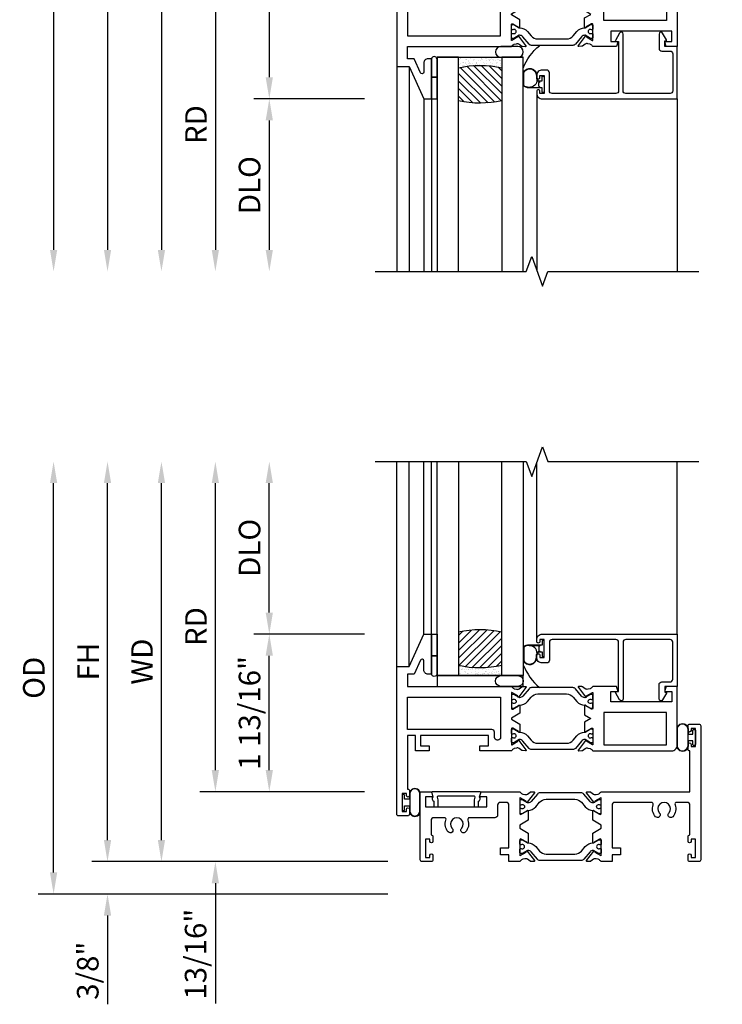
# Model space of a CAD drawing. Units: inches. Extents: x 1233 to 1307.4, y 211.4 to 255.4.
# Drawn here: x 1255.2 to 1263.3, y 229.1 to 240.5 of the extents above; entities that cross this region are included whole.
import ezdxf

# ---------------------------------------------------------------- set-up
doc = ezdxf.new("R2010")
doc.units = ezdxf.units.IN
doc.header["$MEASUREMENT"] = 0
doc.layers.get('0').update_dxf_attribs({"color": 4})
doc.layers.add('DIME', color=2, linetype='Continuous')
doc.styles.get("Standard").update_dxf_attribs({"font": 'arial.ttf'})
doc.dimstyles.new('EXT_ON-OFF', dxfattribs={"dimscale": 2, "dimtxt": 0.125, "dimasz": 0.125, "dimexe": 0.09, "dimexo": 0.1875, "dimgap": 0.05, "dimtad": 3, "dimdec": 5, "dimzin": 3, "dimdsep": 46, "dimlunit": 5, "dimtxsty": 'Standard', "dimcen": 0, "dimse2": 1, "dimazin": 0, "dimtfac": 1, "dimtdec": 4, "dimtofl": 0, "dimtmove": 0, "dimatfit": 0, "dimfxl": 1, "dimfrac": 2, "dimtolj": 1, "dimtzin": 3, "dimarcsym": 0})
doc.dimstyles.new('EXT_ON-ON', dxfattribs={"dimscale": 2, "dimtxt": 0.125, "dimasz": 0.09375, "dimexe": 0.09375, "dimexo": 0.09375, "dimgap": 0.03125, "dimtad": 3, "dimdec": 3, "dimzin": 3, "dimdsep": 46, "dimlunit": 4, "dimtxsty": 'Standard', "dimcen": 0, "dimazin": 0, "dimtfac": 1, "dimtdec": 3, "dimtofl": 0, "dimtmove": 0, "dimatfit": 0, "dimfxl": 1, "dimfrac": 2, "dimtolj": 1, "dimtzin": 3, "dimarcsym": 0})

# ---------------------------------------------------------------- blocks, each defined once
blk = doc.blocks.new('BS-4006')
at = {"linetype": 'Continuous'}
blk.add_lwpolyline([(-0.597, 0.544, 0.414214), (-0.628, 0.513), (-0.628, -0.145, -0.767327), (-0.668, -0.156), (-0.717, -0.072, -0.57735), (-0.71, -0.06), (-0.68, -0.06), (-0.68, 0.513, 0.414214), (-0.711, 0.544), (-1.45, 0.544, 0.414214), (-1.481, 0.513), (-1.481, 0.303, -0.414214), (-1.512, 0.272), (-1.566, 0.272, -0.414214), (-1.628, 0.334), (-1.628, 0.36, -0.414214), (-1.611, 0.377), (-1.61, 0.377, -0.414214), (-1.593, 0.36), (-1.593, 0.334), (-1.543, 0.334), (-1.543, 0.544), (-1.593, 0.544), (-1.593, 0.519, -0.414214), (-1.61, 0.502), (-1.611, 0.502, -0.414214), (-1.628, 0.519), (-1.628, 0.544, -0.414214), (-1.566, 0.606), (0, 0.606), (0, 0), (-0.143, 0), (-0.143, -0.065), (-0.13, -0.066, -0.540192), (-0.124, -0.078), (-0.169, -0.156, -0.767721), (-0.21, -0.145), (-0.21, 0.021, -0.414214), (-0.179, 0.052), (-0.083, 0.052, 0.414214), (-0.052, 0.083), (-0.052, 0.513, 0.414214), (-0.083, 0.544)], format="xyb", close=True, dxfattribs=at)
blk = doc.blocks.new('B20-4069M')
for points in [[(-0.175, 0.04, 0.182181), (-0.241, 0.015), (-0.241, -0.135, 0.829612), (-0.085, -0.104), (-0.085, -0.079, -0.293279), (-0.075, -0.064), (-0.075, -0.056, -0.430392), (-0.06, -0.04), (-0.024, -0.04), (-0.024, -0.083, 0.414214), (-0.014, -0.094), (-0.01, -0.094, 0.414214), (0, -0.083), (0, 0.083, 0.414214), (-0.01, 0.094), (-0.014, 0.094, 0.414214), (-0.024, 0.083), (-0.024, 0.04), (-0.175, 0.04)], [(-0.175, 0.035), (-0.047, 0.035), (-0.057, 0.025, 0.198912), (-0.06, 0.018), (-0.06, -0.018, 0.198912), (-0.057, -0.025), (-0.047, -0.035), (-0.06, -0.035, 0.427095), (-0.08, -0.056)]]:
    blk.add_lwpolyline(points, format="xyb")
blk.add_lwpolyline([(-0.175, 0.035, 0.176097), (-0.236, 0.013), (-0.236, -0.134, 0.824479), (-0.09, -0.104), (-0.09, -0.079, -0.252456), (-0.08, -0.061), (-0.08, -0.056, 0.401144)], format="xyb", close=True)
blk = doc.blocks.new('B20-0700M')
blk.add_lwpolyline([(0, -0.25), (0, 0), (0.064, 0), (0.064, -0.25), (0, -0.25)])
blk = doc.blocks.new('S300GT01')
h = blk.add_hatch()
h.set_pattern_fill('ANSI31', color=256, scale=0.5, style=0)
h.set_pattern_definition([(45, (-1.590896, -0.455236), (-0.0441942, 0.0441942), [])])
edge = h.paths.add_edge_path()
edge.add_arc((0.562, -1.114), 1.164, 77.4986, 102.2984)
edge.add_line((0.314, 0.023), (0.314, -0.36))
edge.add_arc((0.564, 0.754), 1.142, 257.3525, 282.6475)
edge.add_line((0.814, -0.36), (0.814, 0.022))
h = blk.add_hatch()
h.set_pattern_fill('AR-SAND', color=256, scale=0.03, style=0)
h.set_pattern_definition([(37.5, (-8.431115, -10.970657), (-0.0018898, 0.05780471), [0, -0.0456, 0, -0.051, 0, -0.04875]), (7.5, (-8.431115, -10.97066), (0.0530933, 0.0846644), [0, -0.0246, 0, -0.0411, 0, -0.01575]), (327.5, (-8.468015, -10.970657), (0.09342426, 0.00016977), [0, -0.015, 0, -0.054, 0, -0.0705]), (317.5, (-8.468015, -10.97066), (0.0901838, 0.02633027), [0, -0.0075, 0, -0.0354, 0, -0.0405])])
edge = h.paths.add_edge_path()
edge.add_line((0.814, -0.361), (0.814, -0.481))
edge.add_line((0.814, -0.481), (0.314, -0.481))
edge.add_line((0.314, -0.481), (0.314, -0.361))
edge.add_arc((0.564, 0.786), 1.174, 257.7019, 282.2981)
for p, q in [((-0.402, -0.375), (-0.402, 2)), ((-0.26, -0.375), (-0.26, 2)), ((-0.09, 0), (-0.09, 2)), ((0, 0), (0, 2)), ((1.22, -0.062), (1.22, 1.992)), ((2.848, 0), (2.848, 2)), ((0.064, -0.481), (1.064, -0.481))]:
    blk.add_line(p, q)
at = {"linetype": 'Continuous'}
blk.add_lwpolyline([(-0.652, 2), (1.098, 2), (1.161, 1.828), (1.286, 2.172), (1.348, 2), (3.098, 2)], dxfattribs=at)
for points in [[(0.064, -0.481), (0.064, 2)], [(0.314, 2), (0.314, -0.481), (0.064, -0.481)], [(0.814, -0.481), (0.814, 2)], [(1.064, 2), (1.064, -0.481), (0.814, -0.481)]]:
    blk.add_lwpolyline(points)
blk.add_lwpolyline([(0, -0.25), (0.064, -0.25), (0.064, -0.465, -0.781724), (0, -0.465)], format="xyb", close=True)
for points in [[(1.064, -0.356, 0.124104), (1.251, -0.62)], [(0.804, -0.606, -1), (0.804, -0.481), (1.001, -0.481, -1), (1.001, -0.606), (0.804, -0.606)]]:
    blk.add_lwpolyline(points, format="xyb")
blk.add_lwpolyline([(0.064, -0.606), (1.064, -0.606), (1.064, -0.481), (0.064, -0.481)], close=True)
for centre, radius, start, end in [((0.562, -1.107), 1.157, 77.4168, 102.3802), ((0.562, 0.736), 1.124, 257.2506, 282.9586)]:
    blk.add_arc(centre, radius, start, end)
for name, p in [('B20-0700M', (0, 0)), ('BS-4006', (2.848, -0.606)), ('B20-4069M', (1.305, -0.167))]:
    blk.add_blockref(name, p)
blk = doc.blocks.new('BH-11562M')
for points in [[(3.25, 0.464), (3.12, 0.464), (3.107, 0.415, 0.493145), (3.115, 0.405), (3.188, 0.405), (3.188, 0.287), (2.478, 0.287), (2.478, 0.405), (2.551, 0.405, 0.493145), (2.559, 0.415), (2.546, 0.464), (2.017, 0.464, 0.227168), (2.001, 0.456, -0.148208), (1.976, 0.437), (1.952, 0.431, -0.22001), (1.919, 0.437), (1.888, 0.459, 0.133787), (1.882, 0.461), (1.848, 0.464, 0.649042), (1.841, 0.451), (1.923, 0.342, 1.068974), (1.935, 0.353), (2.005, 0.393, -1.113229), (2.01, 0.39), (2.01, 0.212, -0.579976), (1.992, 0.202), (1.927, 0.24, 1.003943), (1.911, 0.24), (1.911, 0.133), (1.986, 0.089), (1.911, 0.045), (1.911, -0.062, 1.003943), (1.927, -0.062), (1.992, -0.024, -0.579977), (2.01, -0.034), (2.01, -0.212, -1.113229), (2.005, -0.215), (1.935, -0.175, 1.068974), (1.923, -0.164), (1.841, -0.273, 0.649042), (1.848, -0.286), (1.882, -0.283, 0.133787), (1.888, -0.281), (1.919, -0.259, -0.22001), (1.952, -0.253), (1.976, -0.259, -0.148208), (2.001, -0.278, 0.237722), (2.018, -0.286), (3.125, -0.286), (3.125, -0.76, 0.443866), (3.103, -0.78), (3.103, -0.835, 1), (3.138, -0.835), (3.138, -0.81), (3.188, -0.81), (3.188, -1.02), (3.138, -1.02), (3.138, -0.995, 1), (3.103, -0.995), (3.103, -1.05, 0.414214), (3.123, -1.07), (3.23, -1.07, 0.414214), (3.25, -1.05)], [(2.166, -0.161, -0.414214), (2.135, -0.13), (2.135, 0.308, -0.414214), (2.166, 0.339), (2.322, 0.339, -0.414214), (2.353, 0.308), (2.353, 0.194, 0.414214), (2.384, 0.162), (2.68, 0.162, -0.521254), (2.699, 0.136, 0.281404), (2.726, -0.003, 1), (2.772, 0.039, -2.285834), (2.88, 0.039, 1), (2.926, -0.003, 0.281404), (2.953, 0.136, -0.521254), (2.972, 0.162), (3.094, 0.162, -0.414214), (3.125, 0.132), (3.125, -0.13, -0.414214), (3.094, -0.161)]]:
    blk.add_lwpolyline(points, format="xyb", close=True)
blk = doc.blocks.new('B20-0686')
blk.add_lwpolyline([(0.933, -0.18, 0.414214), (0.945, -0.168), (0.945, -0.133, 0.414214), (0.933, -0.121), (0.928, -0.121, -1.809097), (0.928, -0.079), (0.933, -0.079, 0.414214), (0.945, -0.067), (0.945, -0.032, 0.414214), (0.933, -0.02), (0.916, -0.02), (0.854, -0.056, -0.130137), (0.85, -0.057, -0.223258), (0.814, -0.04), (0.741, 0.046, 0.221694), (0.712, 0.06), (0.233, 0.06, 0.221694), (0.204, 0.046), (0.131, -0.04, -0.223258), (0.095, -0.057, -0.130137), (0.091, -0.056), (0.029, -0.02), (0.012, -0.02, 0.414214), (0, -0.032), (0, -0.067, 0.414214), (0.012, -0.079), (0.017, -0.079, -1.809097), (0.017, -0.121), (0.012, -0.121, 0.414214), (0, -0.133), (0, -0.168, 0.414214), (0.012, -0.18), (0.029, -0.18), (0.091, -0.144, -0.133767), (0.095, -0.143, 0.223875), (0.186, -0.101), (0.23, -0.049, -0.221694), (0.305, -0.014), (0.64, -0.014, -0.221694), (0.715, -0.049), (0.759, -0.101, 0.223875), (0.85, -0.143, -0.133767), (0.854, -0.144), (0.916, -0.18)], format="xyb", close=True)
blk = doc.blocks.new('BH-11561M')
at = {"linetype": 'Continuous'}
for points in [[(1.012, 0.464), (1.057, 0.464, -0.237632), (1.074, 0.456, 0.148208), (1.099, 0.437), (1.123, 0.431, 0.22001), (1.156, 0.437), (1.187, 0.459, -0.133787), (1.193, 0.461), (1.227, 0.464, -0.649042), (1.234, 0.451), (1.152, 0.342, -1.068974), (1.14, 0.353), (1.07, 0.393, 1.113229), (1.065, 0.39), (1.065, 0.212, 0.579976), (1.083, 0.202), (1.148, 0.24, -1.003943), (1.164, 0.24), (1.164, 0.133), (1.089, 0.089), (1.164, 0.045), (1.164, -0.062, -1.003943), (1.148, -0.062), (1.083, -0.024, 0.579976), (1.065, -0.034), (1.065, -0.212, 1.113229), (1.07, -0.215), (1.14, -0.175, -1.068974), (1.152, -0.164), (1.234, -0.273, -0.649042), (1.227, -0.286), (1.193, -0.283, -0.133787), (1.187, -0.281), (1.156, -0.259, 0.22001), (1.123, -0.253), (1.099, -0.259, 0.148208), (1.074, -0.278, -0.237632), (1.057, -0.286), (1.012, -0.286), (0.704, -0.286), (0.691, -0.237, -0.493145), (0.699, -0.227), (0.772, -0.227), (0.772, -0.109), (0.062, -0.109), (0.062, -0.227), (0.135, -0.227, -0.493145), (0.143, -0.237), (0.13, -0.286), (0, -0.286), (0, 0.695), (0.142, 0.695), (0.312, 1.07), (0.402, 1.07), (0.402, 0.605), (0.362, 0.605, -0.414214), (0.312, 0.655), (0.312, 0.759, 0.806996), (0.274, 0.768), (0.2, 0.605), (0.125, 0.605), (0.125, 0.464)], [(0.297, 0.312, 0.521254), (0.278, 0.339), (0.156, 0.339, 0.414214), (0.125, 0.308), (0.125, -0.008, 0.414214), (0.156, -0.039), (0.811, -0.039, -0.414214), (0.842, -0.07), (0.842, -0.13, 0.414214), (0.873, -0.161), (0.909, -0.161, 0.414214), (0.94, -0.13), (0.94, 0.308, 0.414214), (0.909, 0.339), (0.57, 0.339, 0.521254), (0.551, 0.312, -0.281404), (0.524, 0.174, -1), (0.478, 0.216, 2.285834), (0.37, 0.216, -1), (0.324, 0.174, -0.281404)]]:
    blk.add_lwpolyline(points, format="xyb", close=True, dxfattribs=at)
blk = doc.blocks.new('BIF-0154')
for name, p in [('BH-11561M', (0, 0)), ('BH-11562M', (0, 0)), ('B20-0686', (1.065, 0.39))]:
    blk.add_blockref(name, p)
at = {"xscale": -1, "rotation": 180}
blk.add_blockref('B20-0686', (1.065, -0.212), dxfattribs=at)
blk = doc.blocks.new('bh-11558M')
at = {"linetype": 'Continuous'}
for points in [[(0.964, 0.753), (0.964, 0.812), (1.062, 0.812), (1.062, 0.93), (0.275, 0.93), (0.275, 0.812), (0.373, 0.812), (0.373, 0.753), (0.216, 0.753), (0.216, 0.93), (0.125, 0.93), (0.125, 0.31), (0.127, 0.31, -0.414214), (0.147, 0.29), (0.147, 0.235, -1), (0.112, 0.235), (0.112, 0.26), (0.062, 0.26), (0.062, 0.05), (0.112, 0.05), (0.112, 0.075, -1), (0.147, 0.075), (0.147, 0.02, -0.414214), (0.127, 0), (0.02, 0, -0.414214), (0, 0.02), (0, 1.731), (0.142, 1.731), (0.312, 2.106), (0.402, 2.106), (0.402, 1.641), (0.362, 1.641, -0.414214), (0.312, 1.691), (0.312, 1.795, 0.806996), (0.274, 1.804), (0.2, 1.641), (0.125, 1.641), (0.125, 1.5), (1.32, 1.5, -0.237633), (1.337, 1.492, 0.148208), (1.362, 1.473), (1.386, 1.467, 0.22001), (1.419, 1.473), (1.45, 1.495, -0.133787), (1.456, 1.497), (1.49, 1.5, -0.649042), (1.497, 1.487), (1.415, 1.378, -1.068974), (1.403, 1.389), (1.333, 1.429, 1.113229), (1.328, 1.426), (1.328, 1.248, 0.57735), (1.346, 1.238), (1.411, 1.275, -1.028827), (1.427, 1.276), (1.427, 1.191), (1.328, 1.133), (1.328, 1.12), (1.427, 1.062), (1.427, 0.977, -1.028827), (1.411, 0.978), (1.346, 1.015, 0.57735), (1.328, 1.005), (1.328, 0.827, 1.113229), (1.333, 0.824), (1.403, 0.864, -1.068974), (1.415, 0.875), (1.497, 0.766, -0.649042), (1.49, 0.753), (1.456, 0.756, -0.133787), (1.45, 0.758), (1.419, 0.78, 0.22001), (1.386, 0.786), (1.362, 0.78, 0.148208), (1.337, 0.761, -0.237631), (1.32, 0.753)], [(1.172, 0.878), (1.163, 0.878, -0.414214), (1.132, 0.909), (1.132, 0.969, 0.414214), (1.101, 1), (0.125, 1), (0.125, 1.375), (1.203, 1.375), (1.203, 0.909, -0.414214)]]:
    blk.add_lwpolyline(points, format="xyb", close=True, dxfattribs=at)
blk = doc.blocks.new('bh-11559M')
at = {"linetype": 'Continuous'}
blk.add_lwpolyline([(2.28, 1.5, 0.232666), (2.264, 1.492, -0.148208), (2.239, 1.473), (2.215, 1.467, -0.22001), (2.182, 1.473), (2.151, 1.495, 0.133787), (2.145, 1.497), (2.111, 1.5, 0.649042), (2.104, 1.487), (2.186, 1.378, 1.068974), (2.198, 1.389), (2.268, 1.429, -1.113229), (2.273, 1.426), (2.273, 1.248, -0.579976), (2.255, 1.238), (2.19, 1.276, 1.003943), (2.174, 1.276), (2.174, 1.169), (2.247, 1.127), (2.174, 1.084), (2.174, 0.977, 1.003943), (2.19, 0.977), (2.255, 1.015, -0.579976), (2.273, 1.005), (2.273, 0.827, -1.113229), (2.268, 0.824), (2.198, 0.864, 1.068974), (2.186, 0.875), (2.104, 0.766, 0.649042), (2.111, 0.753), (2.145, 0.756, 0.133787), (2.151, 0.758), (2.182, 0.78, -0.22001), (2.215, 0.786), (2.239, 0.78, -0.148208), (2.264, 0.761, 0.232666), (2.28, 0.753), (3.188, 0.753, 0.414214), (3.25, 0.815), (3.25, 1.5), (3.12, 1.5), (3.107, 1.451, 0.493145), (3.115, 1.441), (3.188, 1.441), (3.188, 1.323), (2.479, 1.323), (2.479, 1.441), (2.552, 1.441, 0.493145), (2.56, 1.451), (2.547, 1.5)], format="xyb", close=True, dxfattribs=at)
blk.add_lwpolyline([(3.125, 0.823), (3.125, 1.198), (2.398, 1.198), (2.398, 0.823)], close=True, dxfattribs=at)
blk = doc.blocks.new('BIF-0152')
for name, p in [('bh-11558M', (-0.272, -0.28)), ('B20-0686', (1.056, 1.146)), ('bh-11559M', (-0.272, -0.28))]:
    blk.add_blockref(name, p)
at = {"xscale": -1, "rotation": 180}
blk.add_blockref('B20-0686', (1.056, 0.547), dxfattribs=at)
blk = doc.blocks.new('B20-4075M')
at = {"linetype": 'Continuous'}
for points in [[(0, -0.083, 0.414214), (0.01, -0.094), (0.018, -0.094, 0.414214), (0.028, -0.083), (0.028, -0.04), (0.076, -0.04, -0.294711), (0.085, -0.046), (0.085, -0.099, 1.001156), (0.21, -0.099), (0.21, 0), (0.21, 0.099, 1.000568), (0.085, 0.099), (0.085, 0.046, -0.294711), (0.076, 0.04), (0.028, 0.04), (0.028, 0.083, 0.414214), (0.018, 0.093), (0.01, 0.093, 0.414214), (0, 0.083)], [(0.206, 0), (0.206, 0.099, 1), (0.089, 0.099), (0.089, 0), (0.089, -0.099, 1), (0.206, -0.099)]]:
    blk.add_lwpolyline(points, format="xyb", close=True, dxfattribs=at)
blk = doc.blocks.new('S300GT02')
h = blk.add_hatch()
h.set_pattern_fill('ANSI31', color=256, scale=0.5, style=0)
h.set_pattern_definition([(45, (-1.590896, -0.455236), (-0.0441942, 0.0441942), [])])
edge = h.paths.add_edge_path()
edge.add_arc((0.562, -1.114), 1.164, 77.4986, 102.2984)
edge.add_line((0.314, 0.023), (0.314, -0.36))
edge.add_arc((0.564, 0.754), 1.142, 257.3525, 282.6475)
edge.add_line((0.814, -0.36), (0.814, 0.022))
h = blk.add_hatch()
h.set_pattern_fill('AR-SAND', color=256, scale=0.03, style=0)
h.set_pattern_definition([(37.5, (-8.431115, -10.970657), (-0.0018898, 0.05780471), [0, -0.0456, 0, -0.051, 0, -0.04875]), (7.5, (-8.431115, -10.97066), (0.0530933, 0.0846644), [0, -0.0246, 0, -0.0411, 0, -0.01575]), (327.5, (-8.468015, -10.970657), (0.09342426, 0.00016977), [0, -0.015, 0, -0.054, 0, -0.0705]), (317.5, (-8.468015, -10.97066), (0.0901838, 0.02633027), [0, -0.0075, 0, -0.0354, 0, -0.0405])])
edge = h.paths.add_edge_path()
edge.add_line((0.814, -0.361), (0.814, -0.481))
edge.add_line((0.814, -0.481), (0.314, -0.481))
edge.add_line((0.314, -0.481), (0.314, -0.361))
edge.add_arc((0.564, 0.786), 1.174, 257.7019, 282.2981)
for p, q in [((-0.402, -0.375), (-0.402, 2)), ((-0.402, -0.375), (-0.402, 2)), ((-0.26, -0.375), (-0.26, 2)), ((-0.26, -0.375), (-0.26, 2)), ((-0.09, 0), (-0.09, 2)), ((-0.09, 0), (-0.09, 2))]:
    blk.add_line(p, q)
at = {"color": 4}
for p, q in [((0, 0), (0, 2)), ((1.22, -0.062), (1.22, 1.992)), ((2.848, 0), (2.848, 2)), ((0.064, -0.481), (1.064, -0.481))]:
    blk.add_line(p, q, dxfattribs=at)
at = {"linetype": 'Continuous'}
blk.add_lwpolyline([(-0.652, 2), (1.098, 2), (1.161, 1.828), (1.286, 2.172), (1.348, 2), (3.098, 2)], dxfattribs=at)
at = {"color": 4}
for points in [[(0.064, -0.481), (0.064, 2)], [(0.314, 2), (0.314, -0.481), (0.064, -0.481)], [(0.814, -0.481), (0.814, 2)], [(1.064, 2), (1.064, -0.481), (0.814, -0.481)]]:
    blk.add_lwpolyline(points, dxfattribs=at)
blk.add_lwpolyline([(0, -0.25), (0.064, -0.25), (0.064, -0.465, -0.781724), (0, -0.465)], format="xyb", close=True, dxfattribs=at)
for points in [[(1.064, -0.356, 0.132114), (1.251, -0.616)], [(0.804, -0.606, -1), (0.804, -0.481), (1.001, -0.481, -1), (1.001, -0.606), (0.804, -0.606)]]:
    blk.add_lwpolyline(points, format="xyb", dxfattribs=at)
for centre, radius, start, end in [((0.562, -1.107), 1.157, 77.4168, 102.3802), ((0.562, 0.736), 1.124, 257.2506, 282.9586)]:
    blk.add_arc(centre, radius, start, end)
for name, p in [('B20-0700M', (0, 0)), ('BS-4006', (2.848, -0.606)), ('B20-4069M', (1.305, -0.167))]:
    blk.add_blockref(name, p, dxfattribs=at)
blk = doc.blocks.new('*D1808')
at = {"layer": 'DIME', "color": 0, "lineweight": -2, "transparency": 16777216}
blk.add_line((-4.25, 2.616), (-4.25, -4.068), dxfattribs=at)
at = {"layer": 'DIME', "color": 0, "transparency": 16777216}
for points in [[(-4.292, 2.616), (-4.208, 2.616), (-4.25, 2.866)], [(-4.292, -4.068), (-4.208, -4.068), (-4.25, -4.318)]]:
    blk.add_solid(points, dxfattribs=at)
at = {"layer": 'DIME', "color": 0, "transparency": 16777216, "insert": (-4.479, -0.726), "char_height": 0.25, "attachment_point": 5, "rotation": 90}
blk.add_mtext('\\A1;{OD}', dxfattribs=at)
blk = doc.blocks.new('*D1807')
at = {"layer": 'DIME', "color": 0, "lineweight": -2, "transparency": 16777216}
blk.add_line((-3, 2.615), (-3, -4.068), dxfattribs=at)
at = {"layer": 'DIME', "color": 0, "transparency": 16777216}
for points in [[(-3.042, 2.615), (-2.958, 2.615), (-3, 2.865)], [(-3.042, -4.068), (-2.958, -4.068), (-3, -4.318)]]:
    blk.add_solid(points, dxfattribs=at)
at = {"layer": 'DIME', "color": 0, "transparency": 16777216, "insert": (-3.225, -0.726), "char_height": 0.25, "attachment_point": 5, "rotation": 90}
blk.add_mtext('\\A1;WD', dxfattribs=at)
blk = doc.blocks.new('*D1841')
at = {"layer": 'DIME', "color": 0, "lineweight": -2, "transparency": 16777216}
for p, q in [((-2.234, -0.491), (-2.555, -0.491)), ((-0.647, -0.491), (-1.625, -0.491)), ((-2.375, -0.741), (-2.375, -4.068))]:
    blk.add_line(p, q, dxfattribs=at)
at = {"layer": 'DIME', "color": 0, "transparency": 16777216}
for points in [[(-2.417, -0.741), (-2.333, -0.741), (-2.375, -0.491)], [(-2.417, -4.068), (-2.333, -4.068), (-2.375, -4.318)]]:
    blk.add_solid(points, dxfattribs=at)
at = {"layer": 'DIME', "color": 0, "transparency": 16777216, "insert": (-2.6, -2.617), "char_height": 0.25, "attachment_point": 5, "rotation": 90}
blk.add_mtext('\\A1;RD', dxfattribs=at)
blk = doc.blocks.new('*D1806')
at = {"layer": 'DIME', "color": 0, "lineweight": -2, "transparency": 16777216}
for p, q in [((-0.647, -2.318), (-1.93, -2.318)), ((-1.75, -2.568), (-1.75, -4.068))]:
    blk.add_line(p, q, dxfattribs=at)
at = {"layer": 'DIME', "color": 0, "transparency": 16777216}
for points in [[(-1.792, -2.568), (-1.708, -2.568), (-1.75, -2.318)], [(-1.792, -4.068), (-1.708, -4.068), (-1.75, -4.318)]]:
    blk.add_solid(points, dxfattribs=at)
at = {"layer": 'DIME', "color": 0, "transparency": 16777216, "insert": (-1.979, -3.318), "char_height": 0.25, "attachment_point": 5, "rotation": 90}
blk.add_mtext('\\A1;DLO', dxfattribs=at)
blk = doc.blocks.new('*D1805')
at = {"layer": 'DIME', "color": 0, "lineweight": -2, "transparency": 16777216}
for p, q in [((-0.375, 0.865), (-1.93, 0.865)), ((-1.75, 0.615), (-1.75, -2.068)), ((-0.647, -2.318), (-1.93, -2.318))]:
    blk.add_line(p, q, dxfattribs=at)
at = {"layer": 'DIME', "color": 0, "transparency": 16777216}
for points in [[(-1.792, 0.615), (-1.708, 0.615), (-1.75, 0.865)], [(-1.792, -2.068), (-1.708, -2.068), (-1.75, -2.318)]]:
    blk.add_solid(points, dxfattribs=at)
at = {"layer": 'DIME', "color": 0, "transparency": 16777216, "insert": (-1.979, -0.726), "char_height": 0.25, "attachment_point": 5, "rotation": 90}
blk.add_mtext('\\A1;3 3/16"', dxfattribs=at)
blk = doc.blocks.new('*D1804')
at = {"layer": 'DIME', "color": 0, "lineweight": -2, "transparency": 16777216}
for p, q in [((-1.75, 1.115), (-1.75, 2.615)), ((-0.375, 0.865), (-1.93, 0.865))]:
    blk.add_line(p, q, dxfattribs=at)
at = {"layer": 'DIME', "color": 0, "transparency": 16777216}
for points in [[(-1.792, 2.615), (-1.708, 2.615), (-1.75, 2.865)], [(-1.792, 1.115), (-1.708, 1.115), (-1.75, 0.865)]]:
    blk.add_solid(points, dxfattribs=at)
at = {"layer": 'DIME', "color": 0, "transparency": 16777216, "insert": (-1.979, 1.865), "char_height": 0.25, "attachment_point": 5, "rotation": 90}
blk.add_mtext('\\A1;DLO', dxfattribs=at)
blk = doc.blocks.new('*D1803')
at = {"layer": 'DIME', "color": 0, "lineweight": -2, "transparency": 16777216}
blk.add_line((-3.625, 2.616), (-3.625, -4.068), dxfattribs=at)
at = {"layer": 'DIME', "color": 0, "transparency": 16777216}
for points in [[(-3.667, 2.616), (-3.583, 2.616), (-3.625, 2.866)], [(-3.667, -4.068), (-3.583, -4.068), (-3.625, -4.318)]]:
    blk.add_solid(points, dxfattribs=at)
at = {"layer": 'DIME', "color": 0, "transparency": 16777216, "insert": (-3.85, -0.726), "char_height": 0.25, "attachment_point": 5, "rotation": 90}
blk.add_mtext('\\A1;FH', dxfattribs=at)
blk = doc.blocks.new('*D1802')
at = {"layer": 'DIME', "color": 0, "lineweight": -2, "transparency": 16777216}
for p, q in [((-2.375, 0.509), (-2.375, 2.615)), ((-1.875, 0.259), (-2.555, 0.259)), ((-0.375, 0.259), (-1.625, 0.259))]:
    blk.add_line(p, q, dxfattribs=at)
at = {"layer": 'DIME', "color": 0, "transparency": 16777216}
for points in [[(-2.417, 2.615), (-2.333, 2.615), (-2.375, 2.865)], [(-2.417, 0.509), (-2.333, 0.509), (-2.375, 0.259)]]:
    blk.add_solid(points, dxfattribs=at)
at = {"layer": 'DIME', "color": 0, "transparency": 16777216, "insert": (-2.6, 1.636), "char_height": 0.25, "attachment_point": 5, "rotation": 90}
blk.add_mtext('\\A1;RD', dxfattribs=at)
blk = doc.blocks.new('*D1801')
at = {"layer": 'DIME', "color": 0, "lineweight": -2, "transparency": 16777216}
for p, q in [((-1.875, 0.259), (-2.555, 0.259)), ((-0.375, 0.259), (-1.625, 0.259)), ((-2.375, 0.009), (-2.375, -0.241)), ((-2.234, -0.491), (-2.555, -0.491)), ((-0.647, -0.491), (-1.625, -0.491))]:
    blk.add_line(p, q, dxfattribs=at)
at = {"layer": 'DIME', "color": 0, "transparency": 16777216}
for points in [[(-2.417, 0.009), (-2.333, 0.009), (-2.375, 0.259)], [(-2.417, -0.241), (-2.333, -0.241), (-2.375, -0.491)]]:
    blk.add_solid(points, dxfattribs=at)
at = {"layer": 'DIME', "color": 0, "transparency": 16777216, "insert": (-2.604, -0.116), "char_height": 0.25, "attachment_point": 5, "rotation": 90}
blk.add_mtext('\\A1;3/4"', dxfattribs=at)
blk = doc.blocks.new('BS-11557M')
at = {"linetype": 'Continuous'}
blk.add_lwpolyline([(2.105, 0, -0.237698), (2.088, 0.008, 0.148208), (2.063, 0.027), (2.039, 0.033, 0.22001), (2.006, 0.027), (1.975, 0.005, -0.133787), (1.969, 0.003), (1.935, 0, -0.649042), (1.928, 0.013), (2.01, 0.122, -1.068974), (2.022, 0.111), (2.092, 0.071, 1.113229), (2.097, 0.074), (2.097, 0.252, 0.579976), (2.079, 0.262), (2.014, 0.224, -1.003943), (1.998, 0.224), (1.998, 0.331), (2.097, 0.389), (2.097, 0.422), (1.998, 0.48), (1.998, 0.587, -1.003943), (2.014, 0.587), (2.079, 0.549, 0.579976), (2.097, 0.559), (2.097, 0.737, 1.113229), (2.092, 0.74), (2.022, 0.7, -1.068974), (2.01, 0.689), (1.928, 0.798, -0.649042), (1.935, 0.811), (1.969, 0.808, -0.133787), (1.975, 0.806), (2.006, 0.784, 0.22001), (2.039, 0.778), (2.063, 0.784, 0.148208), (2.088, 0.803, -0.237565), (2.105, 0.811), (3.125, 0.811), (3.125, 1.284), (3.123, 1.284, -0.414214), (3.103, 1.304), (3.103, 1.359, -1), (3.138, 1.359), (3.138, 1.334), (3.188, 1.334), (3.188, 1.544), (3.138, 1.544), (3.138, 1.519, -1), (3.103, 1.519), (3.103, 1.574, -0.414214), (3.123, 1.594), (3.23, 1.594, -0.414214), (3.25, 1.574), (3.25, 0.02, -0.414214), (3.23, 0), (3.123, 0, -0.414214), (3.103, 0.02), (3.103, 0.075, -1), (3.138, 0.075), (3.138, 0.05), (3.188, 0.05), (3.188, 0.26), (3.138, 0.26), (3.138, 0.235, -1), (3.103, 0.235), (3.103, 0.29, -0.414214), (3.123, 0.31), (3.125, 0.31), (3.125, 0.655, 0.414214), (3.094, 0.686), (2.972, 0.686, 0.521254), (2.953, 0.659, -0.281404), (2.926, 0.521, -1), (2.88, 0.563, 2.285834), (2.772, 0.563, -1), (2.726, 0.521, -0.281404), (2.699, 0.659, 0.521254), (2.68, 0.686), (2.253, 0.686, 0.414214), (2.222, 0.655), (2.222, 0.16), (2.322, 0.16), (2.322, 0.08), (2.222, 0.08), (2.222, 0)], format="xyb", close=True, dxfattribs=at)
blk = doc.blocks.new('BS-11556M')
at = {"linetype": 'Continuous'}
blk.add_lwpolyline([(1.145, 0.811, -0.237565), (1.162, 0.803, 0.148208), (1.187, 0.784), (1.211, 0.778, 0.22001), (1.244, 0.784), (1.275, 0.806, -0.133787), (1.281, 0.808), (1.315, 0.811, -0.649042), (1.322, 0.798), (1.24, 0.689, -1.068974), (1.228, 0.7), (1.158, 0.74, 1.113229), (1.153, 0.737), (1.153, 0.559, 0.579976), (1.171, 0.549), (1.236, 0.587, -1.003943), (1.252, 0.587), (1.252, 0.48), (1.153, 0.422), (1.153, 0.389), (1.252, 0.331), (1.252, 0.224, -1.003943), (1.236, 0.224), (1.171, 0.262, 0.579976), (1.153, 0.252), (1.153, 0.074, 1.113229), (1.158, 0.071), (1.228, 0.111, -1.068974), (1.24, 0.122), (1.322, 0.013, -0.649042), (1.315, 0), (1.281, 0.003, -0.133787), (1.275, 0.005), (1.244, 0.027, 0.22001), (1.211, 0.033), (1.187, 0.027, 0.148208), (1.162, 0.008, -0.237721), (1.145, 0), (1.1, 0), (1.028, 0), (1.028, 0.08), (0.928, 0.08), (0.928, 0.16), (1.028, 0.16), (1.028, 0.655, 0.414214), (0.997, 0.686), (0.927, 0.686, 0.414214), (0.896, 0.655), (0.896, 0.54, -0.414214), (0.865, 0.509), (0.57, 0.509, 0.521254), (0.551, 0.482, -0.281404), (0.524, 0.344, -1), (0.478, 0.386, 2.285834), (0.37, 0.386, -1), (0.324, 0.344, -0.281404), (0.297, 0.482, 0.521254), (0.278, 0.509), (0.156, 0.509, 0.414214), (0.125, 0.478), (0.125, 0.31), (0.127, 0.31, -0.414214), (0.147, 0.29), (0.147, 0.235, -1), (0.112, 0.235), (0.112, 0.26), (0.062, 0.26), (0.062, 0.05), (0.112, 0.05), (0.112, 0.075, -1), (0.147, 0.075), (0.147, 0.02, -0.414214), (0.127, 0), (0.02, 0, -0.414214), (0, 0.02), (0, 0.811), (0.129, 0.811), (0.142, 0.762, -0.493145), (0.135, 0.752), (0.062, 0.752), (0.062, 0.634), (0.771, 0.634), (0.771, 0.752), (0.699, 0.752, -0.493145), (0.691, 0.762), (0.704, 0.811)], format="xyb", close=True, dxfattribs=at)
blk = doc.blocks.new('BIF-0151')
for name, p in [('BS-11557M', (0, 0)), ('BS-11556M', (0, 0)), ('B20-0686', (1.153, 0.737))]:
    blk.add_blockref(name, p)
at = {"xscale": -1, "rotation": 180}
blk.add_blockref('B20-0686', (1.153, 0.074), dxfattribs=at)
blk = doc.blocks.new('B20-4075')
at = {"color": 4, "linetype": 'Continuous'}
for points in [[(0, -0.083, 0.414214), (0.01, -0.094), (0.018, -0.094, 0.414214), (0.028, -0.083), (0.028, -0.04), (0.076, -0.04, -0.294711), (0.085, -0.046), (0.085, -0.099, 1.001156), (0.21, -0.099), (0.21, 0), (0.21, 0.099, 1.000568), (0.085, 0.099), (0.085, 0.046, -0.294711), (0.076, 0.04), (0.028, 0.04), (0.028, 0.083, 0.414214), (0.018, 0.093), (0.01, 0.093, 0.414214), (0, 0.083)], [(0.206, 0), (0.206, 0.099, 1), (0.089, 0.099), (0.089, 0), (0.089, -0.099, 1), (0.206, -0.099)]]:
    blk.add_lwpolyline(points, format="xyb", close=True, dxfattribs=at)
blk = doc.blocks.new('*D1820')
at = {"layer": 'DIME', "color": 0, "lineweight": -2, "transparency": 16777216}
for p, q in [((-4.25, -0.125), (-4.25, 4.387)), ((-0.375, -0.375), (-4.43, -0.375))]:
    blk.add_line(p, q, dxfattribs=at)
at = {"layer": 'DIME', "color": 0, "transparency": 16777216}
for points in [[(-4.292, 4.387), (-4.208, 4.387), (-4.25, 4.637)], [(-4.292, -0.125), (-4.208, -0.125), (-4.25, -0.375)]]:
    blk.add_solid(points, dxfattribs=at)
at = {"layer": 'DIME', "color": 0, "transparency": 16777216, "insert": (-4.479, 2.131), "char_height": 0.25, "attachment_point": 5, "rotation": 90}
blk.add_mtext('\\A1;{OD}', dxfattribs=at)
blk = doc.blocks.new('*D1819')
at = {"layer": 'DIME', "color": 0, "lineweight": -2, "transparency": 16777216}
for p, q in [((-3.625, 0.25), (-3.625, 0.5)), ((-0.375, 0), (-3.805, 0)), ((-0.375, -0.375), (-3.805, -0.375)), ((-3.625, -0.625), (-3.625, -1.653))]:
    blk.add_line(p, q, dxfattribs=at)
at = {"layer": 'DIME', "color": 0, "transparency": 16777216}
for points in [[(-3.667, 0.25), (-3.583, 0.25), (-3.625, 0)], [(-3.667, -0.625), (-3.583, -0.625), (-3.625, -0.375)]]:
    blk.add_solid(points, dxfattribs=at)
at = {"layer": 'DIME', "color": 0, "transparency": 16777216, "insert": (-3.854, -1.264), "char_height": 0.25, "attachment_point": 5, "rotation": 90}
blk.add_mtext('\\A1;3/8"', dxfattribs=at)
blk = doc.blocks.new('*D1818')
at = {"layer": 'DIME', "color": 0, "lineweight": -2, "transparency": 16777216}
for p, q in [((-3, 0.25), (-3, 4.387)), ((-0.375, 0), (-3.18, 0))]:
    blk.add_line(p, q, dxfattribs=at)
at = {"layer": 'DIME', "color": 0, "transparency": 16777216}
for points in [[(-3.042, 4.387), (-2.958, 4.387), (-3, 4.637)], [(-3.042, 0.25), (-2.958, 0.25), (-3, 0)]]:
    blk.add_solid(points, dxfattribs=at)
at = {"layer": 'DIME', "color": 0, "transparency": 16777216, "insert": (-3.225, 2.318), "char_height": 0.25, "attachment_point": 5, "rotation": 90}
blk.add_mtext('\\A1;WD', dxfattribs=at)
blk = doc.blocks.new('*D1817')
at = {"layer": 'DIME', "color": 0, "lineweight": -2, "transparency": 16777216}
for p, q in [((-2.375, 1.061), (-2.375, 4.387)), ((-0.647, 0.811), (-2.555, 0.811))]:
    blk.add_line(p, q, dxfattribs=at)
at = {"layer": 'DIME', "color": 0, "transparency": 16777216}
for points in [[(-2.417, 4.387), (-2.333, 4.387), (-2.375, 4.637)], [(-2.417, 1.061), (-2.333, 1.061), (-2.375, 0.811)]]:
    blk.add_solid(points, dxfattribs=at)
at = {"layer": 'DIME', "color": 0, "transparency": 16777216, "insert": (-2.6, 2.724), "char_height": 0.25, "attachment_point": 5, "rotation": 90}
blk.add_mtext('\\A1;RD', dxfattribs=at)
blk = doc.blocks.new('*D1816')
at = {"layer": 'DIME', "color": 0, "lineweight": -2, "transparency": 16777216}
for p, q in [((-1.75, 2.887), (-1.75, 4.387)), ((-0.647, 2.637), (-1.93, 2.637))]:
    blk.add_line(p, q, dxfattribs=at)
at = {"layer": 'DIME', "color": 0, "transparency": 16777216}
for points in [[(-1.792, 4.387), (-1.708, 4.387), (-1.75, 4.637)], [(-1.792, 2.887), (-1.708, 2.887), (-1.75, 2.637)]]:
    blk.add_solid(points, dxfattribs=at)
at = {"layer": 'DIME', "color": 0, "transparency": 16777216, "insert": (-1.979, 3.637), "char_height": 0.25, "attachment_point": 5, "rotation": 90}
blk.add_mtext('\\A1;DLO', dxfattribs=at)
blk = doc.blocks.new('*D1815')
at = {"layer": 'DIME', "color": 0, "lineweight": -2, "transparency": 16777216}
for p, q in [((-0.647, 2.637), (-1.93, 2.637)), ((-1.75, 1.061), (-1.75, 2.387)), ((-0.647, 0.811), (-1.93, 0.811))]:
    blk.add_line(p, q, dxfattribs=at)
at = {"layer": 'DIME', "color": 0, "transparency": 16777216}
for points in [[(-1.792, 2.387), (-1.708, 2.387), (-1.75, 2.637)], [(-1.792, 1.061), (-1.708, 1.061), (-1.75, 0.811)]]:
    blk.add_solid(points, dxfattribs=at)
at = {"layer": 'DIME', "color": 0, "transparency": 16777216, "insert": (-1.979, 1.724), "char_height": 0.25, "attachment_point": 5, "rotation": 90}
blk.add_mtext('\\A1;1 13/16"', dxfattribs=at)
blk = doc.blocks.new('*D1814')
at = {"layer": 'DIME', "color": 0, "lineweight": -2, "transparency": 16777216}
for p, q in [((-2.375, 1.061), (-2.375, 1.311)), ((-0.647, 0.811), (-2.555, 0.811)), ((-0.375, 0), (-2.555, 0)), ((-2.375, -0.25), (-2.375, -1.644))]:
    blk.add_line(p, q, dxfattribs=at)
at = {"layer": 'DIME', "color": 0, "transparency": 16777216}
for points in [[(-2.417, 1.061), (-2.333, 1.061), (-2.375, 0.811)], [(-2.417, -0.25), (-2.333, -0.25), (-2.375, 0)]]:
    blk.add_solid(points, dxfattribs=at)
at = {"layer": 'DIME', "color": 0, "transparency": 16777216, "insert": (-2.604, -1.072), "char_height": 0.25, "attachment_point": 5, "rotation": 90}
blk.add_mtext('\\A1;13/16"', dxfattribs=at)
blk = doc.blocks.new('*D1813')
at = {"layer": 'DIME', "color": 0, "lineweight": -2, "transparency": 16777216}
for p, q in [((-3.625, 0.25), (-3.625, 4.387)), ((-0.375, 0), (-3.805, 0))]:
    blk.add_line(p, q, dxfattribs=at)
at = {"layer": 'DIME', "color": 0, "transparency": 16777216}
for points in [[(-3.667, 4.387), (-3.583, 4.387), (-3.625, 4.637)], [(-3.667, 0.25), (-3.583, 0.25), (-3.625, 0)]]:
    blk.add_solid(points, dxfattribs=at)
at = {"layer": 'DIME', "color": 0, "transparency": 16777216, "insert": (-3.85, 2.318), "char_height": 0.25, "attachment_point": 5, "rotation": 90}
blk.add_mtext('\\A1;FH', dxfattribs=at)
blk = doc.blocks.new('B20-0730')
at = {"linetype": 'Continuous'}
blk.add_lwpolyline([(0.145, 0.752, 0.567705), (0.158, 0.702), (0.158, 0.646, 0.414214), (0.168, 0.636), (0.198, 0.636, 0.414214), (0.208, 0.646), (0.208, 0.715, 0.070249), (0.208, 0.718), (0.199, 0.748, -0.498983), (0.209, 0.761), (0.624, 0.761, -0.498983), (0.634, 0.748), (0.625, 0.718, 0.070249), (0.625, 0.715), (0.625, 0.646, 0.414214), (0.635, 0.636), (0.665, 0.636, 0.414214), (0.675, 0.646), (0.675, 0.702, 0.567705), (0.688, 0.752), (0.701, 0.798, 0.498983), (0.692, 0.811), (0.141, 0.811, 0.498983), (0.132, 0.798)], format="xyb", close=True, dxfattribs=at)
blk = doc.blocks.new('S300HI02')
at = {"linetype": 'Continuous'}
for name, p in [('S300GT01', (0.402, 0.8655)), ('BIF-0154', (0, -0.2045)), ('B20-4075M', (-0.21, -0.3666))]:
    blk.add_blockref(name, p, dxfattribs=at)
at = {"linetype": 'Continuous', "xscale": -1, "rotation": 180}
for name, p in [('BIF-0152', (0, -0.4916)), ('S300GT02', (0.13, -2.3176))]:
    blk.add_blockref(name, p, dxfattribs=at)
at = {"linetype": 'Continuous', "xscale": -1}
blk.add_blockref('B20-4075M', (3.188, -1.1195), dxfattribs=at)
at = {"layer": 'DIME'}
for base, p1, p2, angle, text, override, picture, middle in [((-4.25, -4.3176), (-0.25, 2.8655), (-0.522, -4.3176), 90, '{OD}', {"dimpost": '"', "dimse1": 1}, '*D1808', (-4.479349, -0.72605)), ((-3.625, -4.3176), (-0.25, 2.8655), (-0.522, -4.3176), 90, 'FH', {"dimpost": '"', "dimse1": 1}, '*D1803', (-3.85, -0.72605)), ((-3, -4.3176), (-0.25, 2.8655), (-0.522, -4.3176), 90, 'WD', {"dimpost": '"', "dimse1": 1}, '*D1807', (-3.225, -0.72605)), ((-1.75, 2.8655), (0, 0.8655), (-0.25, 2.8655), 270, 'DLO', {"dimpost": '"', "dimtxsty": 'Standard', "dimse1": 0}, '*D1804', (-1.979349, 1.8655)), ((-1.75, -4.3176), (-0.272, -2.3176), (-0.522, -4.3176), 90, 'DLO', {"dimpost": '"', "dimtxsty": 'Standard'}, '*D1806', (-1.979349, -3.3176))]:
    dim = blk.add_linear_dim(base=base, p1=p1, p2=p2, angle=angle, text=text, dimstyle='EXT_ON-OFF', override=override, dxfattribs=at)
    dim.commit()
    dim.dimension.update_dxf_attribs({"geometry": picture, "text_midpoint": middle})
for base, p1, p2, angle, picture, middle, dimtype in [((-2.375, 2.8655), (0, 0.2595), (-0.25, 2.8655), 270, '*D1802', (-2.375, 1.635581), 128), ((-2.375, -4.3176), (-0.272, -0.4905), (-0.522, -4.3176), 90, '*D1841', (-2.375, -2.616581), 160)]:
    dim = blk.add_linear_dim(base=base, p1=p1, p2=p2, angle=angle, text='RD', dimstyle='EXT_ON-OFF', override={"dimpost": '"'}, dxfattribs=at)
    dim.commit()
    dim.dimension.update_dxf_attribs({"geometry": picture, "text_midpoint": middle, "dimtype": dimtype})
dim = blk.add_linear_dim(base=(-1.75, -2.3176), p1=(0, 0.8655), p2=(-0.272, -2.3176), angle=90, dimstyle='EXT_ON-ON', dxfattribs=at)
dim.commit()
dim.dimension.update_dxf_attribs({"geometry": '*D1805', "text_midpoint": (-1.979349, -0.72605)})
dim = blk.add_linear_dim(base=(-2.375, -0.4905), p1=(0, 0.2595), p2=(-0.272, -0.4905), angle=90, dimstyle='EXT_ON-ON', dxfattribs=at)
dim.commit()
dim.dimension.update_dxf_attribs({"geometry": '*D1801', "text_midpoint": (-2.375, -0.1155), "dimtype": 128})
blk = doc.blocks.new('S300HS13')
for name, p in [('S300GT01', (0.13, 2.637)), ('BIF-0152', (0, 0.811)), ('BIF-0151', (0, 0)), ('B20-4075', (-0.21, 0.686)), ('B20-0730', (0, 0))]:
    blk.add_blockref(name, p)
at = {"xscale": -1}
blk.add_blockref('B20-4075', (3.188, 1.439), dxfattribs=at)
at = {"layer": 'DIME'}
for base, p1, text, override, picture, middle in [((-4.25, 4.637), (0, -0.375), '{OD}', {"dimpost": '"'}, '*D1820', (-4.479349, 2.131)), ((-3.625, 4.637), (0, 0), 'FH', {"dimpost": '"', "dimtxsty": 'Standard'}, '*D1813', (-3.85, 2.3185)), ((-3, 4.637), (0, 0), 'WD', {"dimpost": '"', "dimtxsty": 'Standard'}, '*D1818', (-3.225, 2.3185)), ((-2.375, 4.637), (-0.272, 0.811), 'RD', {"dimpost": '"', "dimtxsty": 'Standard'}, '*D1817', (-2.6, 2.724)), ((-1.75, 4.637), (-0.272, 2.637), 'DLO', {"dimpost": '"', "dimtxsty": 'Standard'}, '*D1816', (-1.979349, 3.637))]:
    dim = blk.add_linear_dim(base=base, p1=p1, p2=(-0.522, 4.637), angle=270, text=text, dimstyle='EXT_ON-OFF', override=override, dxfattribs=at)
    dim.commit()
    dim.dimension.update_dxf_attribs({"geometry": picture, "text_midpoint": middle})
for base, p2, picture, middle in [((-1.75, 2.637), (-0.272, 2.637), '*D1815', (-1.979349, 1.724)), ((-2.375, 0), (0, 0), '*D1814', (-2.604349, -1.071777))]:
    dim = blk.add_linear_dim(base=base, p1=(-0.272, 0.811), p2=p2, angle=270, dimstyle='EXT_ON-ON', override={"dimtxsty": 'Standard'}, dxfattribs=at)
    dim.commit()
    dim.dimension.update_dxf_attribs({"geometry": picture, "text_midpoint": middle})
dim = blk.add_linear_dim(base=(-3.625, -0.375), p1=(0, 0), p2=(0, -0.375), angle=270, dimstyle='EXT_ON-ON', dxfattribs=at)
dim.commit()
dim.dimension.update_dxf_attribs({"geometry": '*D1819', "text_midpoint": (-3.854349, -1.264222)})

msp = doc.modelspace()

# ---------------------------------------------------------------- block references
for name, p in [('S300HI02', (1259.825, 241.895)), ('S300HS13', (1259.825, 230.737))]:
    msp.add_blockref(name, p)

doc.saveas('drawing.dxf')
